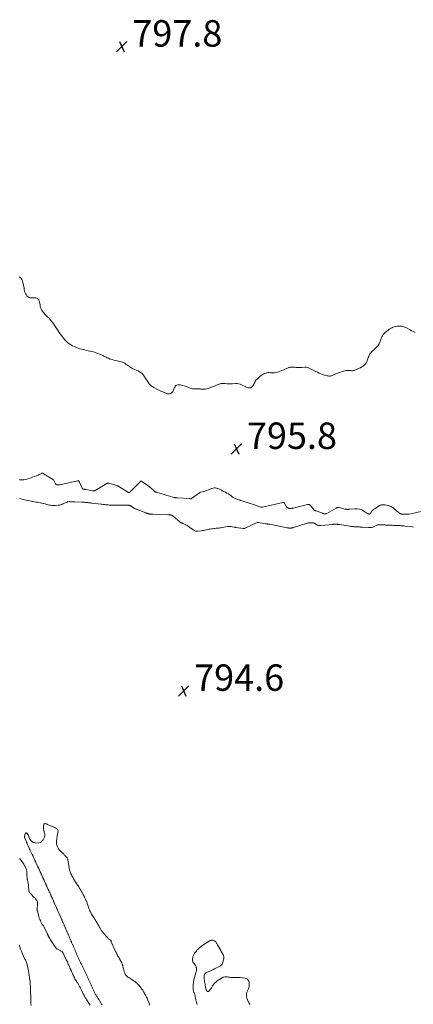
# Model space of a CAD drawing. Units: feet. Extents: x 1901160 to 1905036, y 545000 to 550000.
# Drawn here: x 1901860 to 1902158, y 547628 to 548373 of the extents above; entities that cross this region are included whole.
import ezdxf

# ---------------------------------------------------------------- set-up
doc = ezdxf.new("R2010")
doc.units = ezdxf.units.FT
doc.header["$LTSCALE"] = 100
doc.header["$MEASUREMENT"] = 0
doc.layers.add('CONTOUR INTERMEDIATE', color=40, linetype='Continuous', lineweight=15)
doc.layers.add('SPOT ELEVATION', color=7, linetype='Continuous', lineweight=15)
doc.styles.add('slant', font='romans.shx', dxfattribs={"oblique": 14.999978})

# ---------------------------------------------------------------- blocks, each defined once
blk = doc.blocks.new('SPOT')
at = {"layer": 'SPOT ELEVATION', "lineweight": 25}
for p, q in [((-3.95, -3.95), (3.86, 3.85)), ((-1.67, 3.81), (1.74, -3.97))]:
    blk.add_line(p, q, dxfattribs=at)

msp = doc.modelspace()

# ---------------------------------------------------------------- linework, layer by layer
at = {"layer": 'CONTOUR INTERMEDIATE', "flags": 128}
for points, elevation in [([(1902159.72, 548135.99), (1902158.23, 548136.71), (1902156.75, 548137.46), (1902155.29, 548138.23), (1902153.63, 548139.12), (1902152.99, 548139.44), (1902152.35, 548139.74), (1902151.69, 548140.01), (1902151.02, 548140.26), (1902150.33, 548140.46), (1902149.64, 548140.61), (1902148.94, 548140.7), (1902148.23, 548140.74), (1902147.03, 548140.76), (1902145.96, 548140.71), (1902144.91, 548140.58), (1902143.88, 548140.3), (1902142.87, 548139.95), (1902141.91, 548139.48), (1902140.97, 548138.96), (1902140.08, 548138.36), (1902139.22, 548137.71), (1902136.97, 548135.85), (1902136.22, 548135.13), (1902135.54, 548134.36), (1902134.98, 548133.49), (1902134.49, 548132.57), (1902134.23, 548131.97), (1902133.95, 548131.3), (1902133.69, 548130.62), (1902133.46, 548129.93), (1902133.25, 548129.23), (1902133.01, 548128.54), (1902132.72, 548127.88), (1902132.36, 548127.26), (1902131.95, 548126.67), (1902131.53, 548126.14), (1902130.85, 548125.32), (1902130.14, 548124.52), (1902129.39, 548123.77), (1902128.61, 548123.04), (1902126.62, 548121.26), (1902126.04, 548120.65), (1902125.52, 548120), (1902125.11, 548119.29), (1902124.77, 548118.52), (1902124.48, 548117.72), (1902124.19, 548116.92), (1902123.91, 548116.12), (1902123.62, 548115.32), (1902123.42, 548114.78), (1902122.98, 548113.78), (1902122.45, 548112.84), (1902121.79, 548111.99), (1902121.05, 548111.19), (1902120.2, 548110.49), (1902119.32, 548109.86), (1902118.36, 548109.33), (1902117.37, 548108.87), (1902113.42, 548107.31), (1902113.03, 548107.18), (1902112.63, 548107.09), (1902112.22, 548107.05), (1902111.81, 548107.04), (1902111.39, 548107.06), (1902110.97, 548107.08), (1902110.55, 548107.1), (1902110.13, 548107.12), (1902108.63, 548107.2), (1902107.52, 548107.18), (1902106.42, 548107.06), (1902105.35, 548106.81), (1902104.29, 548106.47), (1902103.25, 548106.05), (1902102.2, 548105.63), (1902101.16, 548105.21), (1902100.11, 548104.8), (1902096.22, 548103.24), (1902095.83, 548103.11), (1902095.43, 548103.02), (1902095.02, 548102.98), (1902094.6, 548102.97), (1902094.19, 548103.01), (1902093.77, 548103.06), (1902093.36, 548103.14), (1902092.96, 548103.24), (1902091, 548103.77), (1902089.63, 548104.19), (1902088.28, 548104.66), (1902086.96, 548105.21), (1902085.66, 548105.82), (1902084.54, 548106.38), (1902083.49, 548106.91), (1902082.45, 548107.45), (1902081.43, 548108.01), (1902080.4, 548108.58), (1902079.36, 548109.07), (1902078.29, 548109.42), (1902077.17, 548109.6), (1902076.02, 548109.65), (1902073.81, 548109.56), (1902072.71, 548109.53), (1902071.61, 548109.52), (1902070.51, 548109.53), (1902069.4, 548109.56), (1902068.28, 548109.61), (1902067.74, 548109.63), (1902067.2, 548109.65), (1902066.66, 548109.67), (1902066.12, 548109.7), (1902065.59, 548109.69), (1902065.06, 548109.63), (1902064.55, 548109.51), (1902064.04, 548109.34), (1902063.09, 548108.97), (1902062.12, 548108.58), (1902061.14, 548108.18), (1902060.17, 548107.79), (1902059.19, 548107.39), (1902056.33, 548106.23), (1902055.28, 548105.88), (1902054.22, 548105.62), (1902053.13, 548105.5), (1902052.02, 548105.47), (1902050.88, 548105.51), (1902050.34, 548105.53), (1902049.79, 548105.55), (1902049.25, 548105.58), (1902048.7, 548105.6), (1902048.16, 548105.59), (1902047.63, 548105.53), (1902047.11, 548105.41), (1902046.6, 548105.24), (1902045.67, 548104.87), (1902044.73, 548104.44), (1902043.83, 548103.94), (1902042.99, 548103.36), (1902042.18, 548102.71), (1902039.96, 548100.75), (1902039.4, 548100.17), (1902038.9, 548099.54), (1902038.5, 548098.84), (1902038.17, 548098.1), (1902037.86, 548097.34), (1902037.49, 548096.61), (1902037.05, 548095.92), (1902036.57, 548095.26), (1902036.43, 548095.09), (1902035.78, 548094.55), (1902035.08, 548094.19), (1902034.29, 548094.1), (1902033.45, 548094.19), (1902032.57, 548094.45), (1902031.44, 548094.83), (1902030.33, 548095.26), (1902029.24, 548095.75), (1902028.18, 548096.29), (1902027.11, 548096.77), (1902026, 548097.12), (1902024.86, 548097.29), (1902023.69, 548097.33), (1902021.47, 548097.23), (1902020.36, 548097.2), (1902019.25, 548097.18), (1902018.15, 548097.2), (1902017.04, 548097.23), (1902015.91, 548097.28), (1902015.37, 548097.31), (1902014.83, 548097.33), (1902014.28, 548097.36), (1902013.74, 548097.38), (1902013.21, 548097.38), (1902012.68, 548097.32), (1902012.17, 548097.2), (1902011.66, 548097.03), (1902010.68, 548096.64), (1902009.69, 548096.24), (1902008.7, 548095.83), (1902007.71, 548095.43), (1902006.72, 548095.03), (1902003.74, 548093.81), (1902002.72, 548093.47), (1902001.68, 548093.22), (1902000.62, 548093.11), (1901999.54, 548093.09), (1901998.46, 548093.14), (1901997.91, 548093.17), (1901997.36, 548093.2), (1901996.81, 548093.22), (1901996.26, 548093.25), (1901995.72, 548093.27), (1901995.17, 548093.29), (1901994.62, 548093.28), (1901994.07, 548093.27), (1901993.14, 548093.23), (1901992.14, 548093.25), (1901991.15, 548093.36), (1901990.19, 548093.6), (1901989.24, 548093.93), (1901987.58, 548094.62), (1901986.18, 548095.15), (1901984.77, 548095.6), (1901983.33, 548095.95), (1901981.87, 548096.24), (1901980.63, 548096.43), (1901979.85, 548096.41), (1901979.14, 548096.22), (1901978.54, 548095.8), (1901978.01, 548095.22), (1901977.83, 548094.93), (1901977.49, 548094.32), (1901977.19, 548093.71), (1901976.93, 548093.07), (1901976.71, 548092.41), (1901976.46, 548091.78), (1901976.13, 548091.21), (1901975.7, 548090.71), (1901975.2, 548090.26), (1901974.89, 548090.03), (1901974.15, 548089.66), (1901973.4, 548089.45), (1901972.62, 548089.48), (1901971.82, 548089.67), (1901970.3, 548090.3), (1901968.74, 548090.97), (1901967.18, 548091.67), (1901965.64, 548092.39), (1901964.11, 548093.14), (1901962.43, 548093.98), (1901961.75, 548094.34), (1901961.09, 548094.73), (1901960.45, 548095.14), (1901959.82, 548095.58), (1901959.23, 548096.07), (1901958.69, 548096.6), (1901958.21, 548097.18), (1901957.77, 548097.8), (1901957.03, 548099.02), (1901956.29, 548100.18), (1901955.55, 548101.33), (1901954.77, 548102.46), (1901953.99, 548103.59), (1901953.11, 548104.61), (1901952.15, 548105.52), (1901951.05, 548106.27), (1901949.86, 548106.9), (1901947.3, 548107.99), (1901946.27, 548108.46), (1901945.27, 548108.98), (1901944.29, 548109.55), (1901943.34, 548110.16), (1901942.57, 548110.69), (1901942.02, 548111.07), (1901941.47, 548111.46), (1901940.93, 548111.86), (1901940.4, 548112.26), (1901939.85, 548112.63), (1901939.27, 548112.96), (1901938.66, 548113.21), (1901938.03, 548113.41), (1901934.09, 548114.4), (1901932.8, 548114.74), (1901931.52, 548115.1), (1901930.24, 548115.48), (1901928.97, 548115.88), (1901928.25, 548116.12), (1901927.36, 548116.44), (1901926.48, 548116.81), (1901925.64, 548117.22), (1901924.81, 548117.68), (1901923.98, 548118.15), (1901923.14, 548118.58), (1901922.28, 548118.98), (1901921.4, 548119.34), (1901918.74, 548120.38), (1901917.45, 548120.84), (1901916.15, 548121.26), (1901914.82, 548121.6), (1901913.49, 548121.91), (1901913.39, 548121.93), (1901912.09, 548122.19), (1901910.8, 548122.45), (1901909.5, 548122.71), (1901908.21, 548122.98), (1901906.93, 548123.28), (1901905.66, 548123.64), (1901904.42, 548124.07), (1901903.19, 548124.56), (1901901.47, 548125.29), (1901900.16, 548125.93), (1901898.89, 548126.65), (1901897.69, 548127.48), (1901896.54, 548128.39), (1901895.47, 548129.39), (1901894.44, 548130.43), (1901893.47, 548131.53), (1901892.55, 548132.68), (1901891.67, 548133.85), (1901890.67, 548135.21), (1901889.7, 548136.59), (1901888.77, 548137.99), (1901887.85, 548139.4), (1901887.66, 548139.71), (1901886.85, 548140.97), (1901886, 548142.21), (1901885.11, 548143.42), (1901884.2, 548144.61), (1901883.62, 548145.34), (1901882.96, 548146.14), (1901882.27, 548146.91), (1901881.55, 548147.65), (1901880.8, 548148.38), (1901880.06, 548149.1), (1901879.34, 548149.84), (1901878.66, 548150.62), (1901878, 548151.42), (1901877.43, 548152.16), (1901876.87, 548153), (1901876.4, 548153.88), (1901876.08, 548154.82), (1901875.84, 548155.8), (1901875.66, 548156.8), (1901875.44, 548157.8), (1901875.18, 548158.78), (1901874.89, 548159.76), (1901874.63, 548160.56), (1901874.28, 548161.19), (1901873.82, 548161.69), (1901873.21, 548161.99), (1901872.5, 548162.15), (1901871.69, 548162.16), (1901870.87, 548162.16), (1901870.06, 548162.13), (1901869.24, 548162.09), (1901869, 548162.08), (1901868.13, 548162.15), (1901867.31, 548162.37), (1901866.59, 548162.81), (1901865.94, 548163.39), (1901865.66, 548163.73), (1901865.05, 548164.59), (1901864.54, 548165.49), (1901864.19, 548166.47), (1901863.93, 548167.49), (1901863.75, 548168.55), (1901863.56, 548169.6), (1901863.35, 548170.66), (1901863.12, 548171.71), (1901862.59, 548174.12), (1901862.46, 548174.64), (1901862.29, 548175.15), (1901862.08, 548175.64), (1901861.83, 548176.12), (1901861.71, 548176.35), (1901861.49, 548176.69), (1901861.23, 548177), (1901860.94, 548177.28), (1901860.61, 548177.52), (1901860.26, 548177.74), (1901859.9, 548177.94)], 796), ([(1901860.07, 548024.65), (1901860.43, 548024.61), (1901862.14, 548024.51), (1901863.31, 548024.52), (1901864.47, 548024.63), (1901865.61, 548024.89), (1901866.72, 548025.25), (1901867.83, 548025.68), (1901868.94, 548026.11), (1901870.06, 548026.52), (1901871.18, 548026.92), (1901872.89, 548027.53), (1901873.62, 548027.8), (1901874.35, 548028.1), (1901875.06, 548028.43), (1901875.76, 548028.78), (1901876.84, 548029.36), (1901877, 548029.43), (1901877.15, 548029.48), (1901877.31, 548029.52), (1901877.48, 548029.54), (1901877.65, 548029.53), (1901877.81, 548029.51), (1901877.96, 548029.46), (1901878.11, 548029.38), (1901885.34, 548024.84), (1901885.47, 548024.75), (1901885.59, 548024.65), (1901885.7, 548024.54), (1901885.8, 548024.42), (1901885.89, 548024.3), (1901885.98, 548024.17), (1901886.06, 548024.03), (1901886.14, 548023.9), (1901887.47, 548021.42), (1901887.58, 548021.25), (1901887.71, 548021.09), (1901887.86, 548020.96), (1901888.04, 548020.84), (1901888.23, 548020.75), (1901888.42, 548020.68), (1901888.62, 548020.64), (1901888.83, 548020.62), (1901888.98, 548020.61), (1901889.19, 548020.6), (1901889.4, 548020.6), (1901889.61, 548020.61), (1901889.82, 548020.62), (1901890.03, 548020.64), (1901890.24, 548020.66), (1901890.45, 548020.7), (1901890.65, 548020.74), (1901904.04, 548023.65), (1901904.28, 548023.68), (1901904.51, 548023.67), (1901904.74, 548023.61), (1901904.96, 548023.51), (1901905.15, 548023.37), (1901905.33, 548023.21), (1901905.47, 548023.02), (1901905.58, 548022.81), (1901907.53, 548018.27), (1901907.64, 548018.07), (1901907.77, 548017.9), (1901907.93, 548017.76), (1901908.12, 548017.64), (1901908.33, 548017.55), (1901908.54, 548017.47), (1901908.76, 548017.42), (1901908.98, 548017.38), (1901909.17, 548017.36), (1901909.49, 548017.31), (1901909.81, 548017.27), (1901910.13, 548017.21), (1901910.45, 548017.15), (1901915.18, 548016.25), (1901915.39, 548016.21), (1901915.6, 548016.17), (1901915.81, 548016.14), (1901916.03, 548016.11), (1901916.09, 548016.1), (1901916.27, 548016.09), (1901916.45, 548016.09), (1901916.63, 548016.1), (1901916.81, 548016.13), (1901916.99, 548016.17), (1901917.16, 548016.23), (1901917.32, 548016.3), (1901917.48, 548016.39), (1901926.12, 548021.59), (1901926.27, 548021.68), (1901926.42, 548021.76), (1901926.58, 548021.83), (1901926.74, 548021.89), (1901926.84, 548021.93), (1901926.95, 548021.96), (1901927.07, 548021.98), (1901927.19, 548021.98), (1901927.31, 548021.97), (1901927.43, 548021.95), (1901927.55, 548021.93), (1901927.66, 548021.9), (1901927.78, 548021.87), (1901933.7, 548020.24), (1901933.82, 548020.2), (1901933.93, 548020.16), (1901934.04, 548020.12), (1901934.16, 548020.07), (1901934.27, 548020.02), (1901934.38, 548019.96), (1901934.48, 548019.9), (1901934.59, 548019.84), (1901942.22, 548015.12), (1901942.3, 548015.08), (1901942.38, 548015.04), (1901942.46, 548015.01), (1901942.54, 548014.98), (1901942.63, 548014.96), (1901942.72, 548014.94), (1901942.81, 548014.92), (1901942.89, 548014.91), (1901943.01, 548014.9), (1901943.09, 548014.89), (1901943.17, 548014.89), (1901943.25, 548014.9), (1901943.33, 548014.92), (1901943.4, 548014.94), (1901943.47, 548014.97), (1901943.54, 548015.02), (1901943.6, 548015.07), (1901951.61, 548023.33), (1901951.71, 548023.41), (1901951.81, 548023.49), (1901951.93, 548023.54), (1901952.05, 548023.59), (1901952.17, 548023.61), (1901952.29, 548023.6), (1901952.4, 548023.57), (1901952.51, 548023.51), (1901958.4, 548019.22), (1901959.13, 548018.66), (1901959.84, 548018.07), (1901960.53, 548017.45), (1901961.19, 548016.81), (1901962.35, 548015.6), (1901962.42, 548015.54), (1901962.48, 548015.49), (1901962.55, 548015.45), (1901962.63, 548015.41), (1901962.71, 548015.37), (1901962.79, 548015.35), (1901962.87, 548015.33), (1901962.95, 548015.32), (1901962.99, 548015.31), (1901963.1, 548015.3), (1901963.2, 548015.28), (1901963.3, 548015.26), (1901963.41, 548015.24), (1901963.52, 548015.22), (1901963.62, 548015.19), (1901963.72, 548015.17), (1901963.83, 548015.14), (1901976.99, 548011.23), (1901977.16, 548011.18), (1901977.32, 548011.14), (1901977.49, 548011.1), (1901977.66, 548011.06), (1901977.83, 548011.03), (1901978, 548011), (1901978.17, 548010.98), (1901978.34, 548010.95), (1901978.38, 548010.95), (1901978.56, 548010.93), (1901978.73, 548010.91), (1901978.91, 548010.89), (1901979.08, 548010.87), (1901979.25, 548010.86), (1901979.43, 548010.84), (1901979.6, 548010.83), (1901979.78, 548010.82), (1901988.98, 548010.25), (1901989.08, 548010.24), (1901989.18, 548010.24), (1901989.27, 548010.23), (1901989.37, 548010.22), (1901989.48, 548010.21), (1901989.57, 548010.2), (1901989.67, 548010.19), (1901989.76, 548010.18), (1901989.8, 548010.17), (1901989.87, 548010.17), (1901989.94, 548010.17), (1901990.02, 548010.17), (1901990.09, 548010.18), (1901990.16, 548010.2), (1901990.22, 548010.23), (1901990.29, 548010.26), (1901990.35, 548010.3), (1901996.43, 548014.78), (1901996.51, 548014.83), (1901996.59, 548014.88), (1901996.68, 548014.93), (1901996.76, 548014.97), (1901996.85, 548015.01), (1901996.94, 548015.04), (1901997.03, 548015.06), (1901997.13, 548015.08), (1901998.64, 548015.38), (1901999.48, 548015.58), (1902000.31, 548015.81), (1902001.12, 548016.08), (1902001.93, 548016.4), (1902005.8, 548018.05), (1902006.64, 548018.3), (1902007.48, 548018.44), (1902008.34, 548018.38), (1902009.2, 548018.21), (1902009.78, 548018.02), (1902010.35, 548017.82), (1902010.91, 548017.61), (1902011.46, 548017.36), (1902012, 548017.1), (1902012.53, 548016.83), (1902013.07, 548016.56), (1902013.61, 548016.29), (1902014.15, 548016.02), (1902016.06, 548015.07), (1902017.18, 548014.46), (1902018.26, 548013.8), (1902019.29, 548013.05), (1902020.29, 548012.26), (1902021.29, 548011.49), (1902022.35, 548010.81), (1902023.48, 548010.27), (1902024.66, 548009.81), (1902026.66, 548009.17), (1902026.95, 548009.08), (1902027.24, 548008.99), (1902027.53, 548008.9), (1902027.82, 548008.8), (1902033.23, 548007.08), (1902034.82, 548006.56), (1902036.42, 548006.04), (1902038.01, 548005.51), (1902039.6, 548004.97), (1902042.61, 548003.93), (1902042.7, 548003.9), (1902042.78, 548003.88), (1902042.87, 548003.86), (1902042.96, 548003.84), (1902043.04, 548003.83), (1902043.13, 548003.81), (1902043.22, 548003.8), (1902043.31, 548003.79), (1902043.35, 548003.79), (1902043.45, 548003.78), (1902043.55, 548003.78), (1902043.64, 548003.78), (1902043.74, 548003.78), (1902043.84, 548003.79), (1902043.93, 548003.8), (1902044.03, 548003.81), (1902044.12, 548003.83), (1902059.46, 548007.29), (1902059.59, 548007.32), (1902059.73, 548007.34), (1902059.86, 548007.36), (1902059.99, 548007.38), (1902060.12, 548007.37), (1902060.24, 548007.34), (1902060.35, 548007.29), (1902060.45, 548007.21), (1902060.54, 548007.11), (1902060.63, 548007.01), (1902060.71, 548006.9), (1902060.78, 548006.79), (1902062.27, 548004.18), (1902062.45, 548003.92), (1902062.65, 548003.68), (1902062.89, 548003.47), (1902063.15, 548003.29), (1902063.44, 548003.15), (1902063.74, 548003.03), (1902064.04, 548002.96), (1902064.36, 548002.91), (1902064.55, 548002.89), (1902064.88, 548002.86), (1902065.21, 548002.85), (1902065.54, 548002.85), (1902065.87, 548002.85), (1902066.2, 548002.88), (1902066.53, 548002.92), (1902066.86, 548002.98), (1902067.18, 548003.05), (1902078.14, 548005.78), (1902078.47, 548005.83), (1902078.79, 548005.85), (1902079.12, 548005.81), (1902079.44, 548005.74), (1902079.74, 548005.62), (1902080.03, 548005.46), (1902080.28, 548005.26), (1902080.51, 548005.02), (1902083.28, 548001.64), (1902083.35, 548001.56), (1902083.42, 548001.49), (1902083.51, 548001.43), (1902083.6, 548001.38), (1902083.69, 548001.34), (1902083.79, 548001.3), (1902083.89, 548001.27), (1902083.99, 548001.24), (1902084.1, 548001.21), (1902084.25, 548001.16), (1902084.41, 548001.11), (1902084.56, 548001.06), (1902084.71, 548001), (1902089.43, 547999.18), (1902089.73, 547999.08), (1902090.03, 547998.98), (1902090.33, 547998.91), (1902090.63, 547998.84), (1902090.74, 547998.82), (1902091, 547998.78), (1902091.25, 547998.77), (1902091.5, 547998.77), (1902091.76, 547998.8), (1902092, 547998.85), (1902092.25, 547998.92), (1902092.48, 547999.02), (1902092.71, 547999.13), (1902099.85, 548003.15), (1902100.11, 548003.28), (1902100.37, 548003.39), (1902100.64, 548003.48), (1902100.92, 548003.55), (1902101.2, 548003.59), (1902101.48, 548003.6), (1902101.76, 548003.57), (1902102.04, 548003.52), (1902106.42, 548002.4), (1902106.65, 548002.35), (1902106.89, 548002.3), (1902107.12, 548002.25), (1902107.35, 548002.21), (1902107.59, 548002.18), (1902107.83, 548002.16), (1902108.07, 548002.14), (1902108.3, 548002.12), (1902108.4, 548002.12), (1902108.62, 548002.11), (1902108.83, 548002.12), (1902109.05, 548002.13), (1902109.26, 548002.15), (1902109.48, 548002.18), (1902109.69, 548002.21), (1902109.91, 548002.23), (1902110.12, 548002.25), (1902114, 548002.59), (1902115.82, 548002.56), (1902117.59, 548002.3), (1902119.28, 548001.69), (1902120.9, 548000.84), (1902123.87, 547998.87), (1902123.96, 547998.82), (1902124.05, 547998.77), (1902124.14, 547998.73), (1902124.24, 547998.7), (1902124.34, 547998.67), (1902124.43, 547998.65), (1902124.54, 547998.63), (1902124.64, 547998.62), (1902124.81, 547998.61), (1902124.9, 547998.62), (1902125, 547998.62), (1902125.09, 547998.64), (1902125.18, 547998.67), (1902125.27, 547998.71), (1902125.35, 547998.76), (1902125.42, 547998.82), (1902125.48, 547998.89), (1902126.63, 548000.42), (1902127.31, 548001.21), (1902128.04, 548001.94), (1902128.85, 548002.58), (1902129.71, 548003.16), (1902133.01, 548005.08), (1902133.46, 548005.31), (1902133.92, 548005.49), (1902134.4, 548005.6), (1902134.9, 548005.67), (1902135.41, 548005.68), (1902135.91, 548005.67), (1902136.41, 548005.61), (1902136.91, 548005.53), (1902139, 548005.09), (1902139.5, 548004.97), (1902139.99, 548004.83), (1902140.47, 548004.67), (1902140.95, 548004.49), (1902141.4, 548004.27), (1902141.85, 548004.03), (1902142.27, 548003.75), (1902142.67, 548003.44), (1902145.82, 548000.85), (1902146.19, 548000.54), (1902146.56, 548000.23), (1902146.93, 547999.91), (1902147.29, 547999.59), (1902147.5, 547999.4), (1902147.76, 547999.19), (1902148.04, 547999.01), (1902148.34, 547998.86), (1902148.66, 547998.74), (1902148.99, 547998.66), (1902149.32, 547998.59), (1902149.66, 547998.54), (1902149.99, 547998.52), (1902150.17, 547998.51), (1902150.6, 547998.49), (1902151.03, 547998.47), (1902151.46, 547998.45), (1902151.89, 547998.43), (1902151.99, 547998.42), (1902152.38, 547998.41), (1902152.77, 547998.41), (1902153.16, 547998.42), (1902153.55, 547998.43), (1902153.93, 547998.46), (1902154.32, 547998.5), (1902154.7, 547998.56), (1902155.08, 547998.63), (1902164.3, 548000.44)], 796), ([(1902158.46, 547988.78), (1902157.71, 547988.86), (1902151.73, 547989.54), (1902151.17, 547989.6), (1902150.6, 547989.66), (1902150.03, 547989.71), (1902149.46, 547989.75), (1902148.9, 547989.79), (1902148.33, 547989.82), (1902147.76, 547989.85), (1902147.19, 547989.87), (1902147.13, 547989.88), (1902146.53, 547989.9), (1902145.94, 547989.92), (1902145.35, 547989.94), (1902144.75, 547989.97), (1902144.16, 547989.99), (1902143.56, 547990.02), (1902142.97, 547990.04), (1902142.38, 547990.07), (1902137.76, 547990.29), (1902137.22, 547990.32), (1902136.67, 547990.34), (1902136.13, 547990.37), (1902135.59, 547990.39), (1902135.04, 547990.41), (1902134.5, 547990.43), (1902133.96, 547990.45), (1902133.41, 547990.47), (1902133.24, 547990.47), (1902132.78, 547990.48), (1902132.33, 547990.46), (1902131.88, 547990.41), (1902131.44, 547990.34), (1902131, 547990.24), (1902130.57, 547990.11), (1902130.15, 547989.95), (1902129.74, 547989.76), (1902128.71, 547989.24), (1902128.19, 547989), (1902127.65, 547988.79), (1902127.1, 547988.63), (1902126.54, 547988.5), (1902125.97, 547988.41), (1902125.4, 547988.35), (1902124.83, 547988.34), (1902124.25, 547988.36), (1902119.82, 547988.69), (1902119.24, 547988.73), (1902118.67, 547988.77), (1902118.09, 547988.8), (1902117.51, 547988.84), (1902116.93, 547988.87), (1902116.36, 547988.89), (1902115.78, 547988.91), (1902115.2, 547988.93), (1902114.61, 547988.96), (1902114.03, 547988.99), (1902113.45, 547989.03), (1902112.88, 547989.08), (1902112.82, 547989.08), (1902112.22, 547989.15), (1902111.62, 547989.22), (1902111.02, 547989.3), (1902110.42, 547989.39), (1902102.4, 547990.65), (1902102.09, 547990.7), (1902101.77, 547990.74), (1902101.46, 547990.78), (1902101.14, 547990.81), (1902100.82, 547990.84), (1902100.51, 547990.86), (1902100.19, 547990.88), (1902099.87, 547990.89), (1902099.78, 547990.89), (1902099.47, 547990.9), (1902099.15, 547990.9), (1902098.84, 547990.9), (1902098.53, 547990.89), (1902098.21, 547990.88), (1902097.9, 547990.86), (1902097.59, 547990.84), (1902097.28, 547990.81), (1902088.19, 547989.9), (1902087.69, 547989.88), (1902087.19, 547989.9), (1902086.7, 547989.97), (1902086.21, 547990.07), (1902086.06, 547990.11), (1902085.66, 547990.25), (1902085.29, 547990.42), (1902084.94, 547990.64), (1902084.61, 547990.9), (1902084.28, 547991.16), (1902083.93, 547991.39), (1902083.56, 547991.57), (1902083.18, 547991.73), (1902083.16, 547991.74), (1902082.74, 547991.86), (1902082.32, 547991.95), (1902081.9, 547992.01), (1902081.47, 547992.05), (1902081.15, 547992.06), (1902080.73, 547992.06), (1902080.31, 547992.06), (1902079.88, 547992.03), (1902079.46, 547992), (1902079.04, 547991.94), (1902078.62, 547991.87), (1902078.21, 547991.77), (1902077.81, 547991.65), (1902067.66, 547988.49), (1902067.29, 547988.38), (1902066.93, 547988.29), (1902066.56, 547988.2), (1902066.19, 547988.13), (1902066.04, 547988.1), (1902065.74, 547988.05), (1902065.45, 547988.02), (1902065.14, 547988), (1902064.84, 547987.99), (1902064.54, 547988), (1902064.24, 547988.01), (1902063.94, 547988.03), (1902063.64, 547988.06), (1902063.33, 547988.1), (1902063.02, 547988.14), (1902062.72, 547988.2), (1902062.42, 547988.25), (1902049.65, 547990.9), (1902049.46, 547990.93), (1902049.27, 547990.96), (1902049.08, 547990.99), (1902048.88, 547991.01), (1902048.69, 547991.03), (1902048.5, 547991.05), (1902048.3, 547991.06), (1902048.11, 547991.06), (1902048.07, 547991.06), (1902047.87, 547991.07), (1902047.66, 547991.08), (1902047.46, 547991.09), (1902047.26, 547991.11), (1902047.05, 547991.13), (1902046.85, 547991.16), (1902046.65, 547991.2), (1902046.45, 547991.23), (1902041.05, 547992.27), (1902040.95, 547992.29), (1902040.85, 547992.3), (1902040.74, 547992.32), (1902040.64, 547992.33), (1902040.62, 547992.33), (1902040.53, 547992.34), (1902040.44, 547992.34), (1902040.35, 547992.33), (1902040.27, 547992.32), (1902040.18, 547992.3), (1902040.1, 547992.28), (1902040.02, 547992.25), (1902039.94, 547992.21), (1902031.04, 547988.01), (1902030.85, 547987.93), (1902030.65, 547987.86), (1902030.45, 547987.8), (1902030.24, 547987.76), (1902030.04, 547987.73), (1902029.83, 547987.71), (1902029.62, 547987.72), (1902029.41, 547987.74), (1902023.82, 547988.55), (1902023.73, 547988.57), (1902023.63, 547988.58), (1902023.54, 547988.59), (1902023.44, 547988.6), (1902023.34, 547988.6), (1902023.25, 547988.61), (1902023.15, 547988.63), (1902023.06, 547988.64), (1902022.95, 547988.66), (1902022.85, 547988.67), (1902022.75, 547988.69), (1902022.65, 547988.71), (1902021.07, 547989.03), (1902020.17, 547989.17), (1902019.28, 547989.23), (1902018.38, 547989.2), (1902017.49, 547989.1), (1902013.46, 547988.45), (1902012.56, 547988.3), (1902011.66, 547988.17), (1902010.75, 547988.05), (1902009.85, 547987.94), (1902008.95, 547987.83), (1902008.04, 547987.71), (1902007.14, 547987.59), (1902006.24, 547987.47), (1902005.52, 547987.37), (1902004.53, 547987.22), (1902003.55, 547987.05), (1902002.56, 547986.86), (1902001.58, 547986.65), (1902000.6, 547986.45), (1901999.62, 547986.26), (1901998.63, 547986.1), (1901997.64, 547985.95), (1901994.99, 547985.6), (1901994.49, 547985.57), (1901993.99, 547985.59), (1901993.5, 547985.69), (1901993.01, 547985.84), (1901992.55, 547986.05), (1901992.09, 547986.29), (1901991.67, 547986.57), (1901991.25, 547986.87), (1901990.11, 547987.79), (1901989.11, 547988.54), (1901988.08, 547989.24), (1901987.01, 547989.86), (1901985.91, 547990.44), (1901983.66, 547991.52), (1901983.51, 547991.59), (1901983.36, 547991.65), (1901983.2, 547991.7), (1901983.05, 547991.75), (1901982.89, 547991.8), (1901982.73, 547991.85), (1901982.58, 547991.92), (1901982.43, 547991.99), (1901982.38, 547992.02), (1901982.21, 547992.12), (1901982.04, 547992.22), (1901981.88, 547992.34), (1901981.73, 547992.46), (1901976.09, 547997.18), (1901975.92, 547997.31), (1901975.74, 547997.44), (1901975.54, 547997.54), (1901975.35, 547997.64), (1901975.14, 547997.72), (1901974.94, 547997.79), (1901974.72, 547997.85), (1901974.51, 547997.9), (1901974.43, 547997.91), (1901974.18, 547997.96), (1901973.94, 547998), (1901973.69, 547998.03), (1901973.45, 547998.06), (1901973.2, 547998.08), (1901972.96, 547998.1), (1901972.71, 547998.12), (1901972.46, 547998.13), (1901961.09, 547998.44), (1901960.75, 547998.45), (1901960.42, 547998.47), (1901960.08, 547998.5), (1901959.74, 547998.53), (1901959.72, 547998.53), (1901959.39, 547998.57), (1901959.07, 547998.61), (1901958.74, 547998.66), (1901958.42, 547998.72), (1901958.09, 547998.79), (1901957.77, 547998.86), (1901957.46, 547998.94), (1901957.14, 547999.03), (1901957.08, 547999.05), (1901956.73, 547999.15), (1901956.39, 547999.26), (1901956.05, 547999.38), (1901955.71, 547999.51), (1901948.4, 548002.31), (1901948.1, 548002.43), (1901947.8, 548002.56), (1901947.51, 548002.7), (1901947.23, 548002.85), (1901946.94, 548003.01), (1901946.67, 548003.18), (1901946.4, 548003.36), (1901946.13, 548003.54), (1901944.89, 548004.44), (1901944.68, 548004.58), (1901944.47, 548004.71), (1901944.25, 548004.82), (1901944.02, 548004.92), (1901943.79, 548005.01), (1901943.56, 548005.08), (1901943.31, 548005.14), (1901943.07, 548005.19), (1901942.98, 548005.2), (1901942.71, 548005.24), (1901942.44, 548005.27), (1901942.17, 548005.3), (1901941.89, 548005.32), (1901941.62, 548005.34), (1901941.35, 548005.35), (1901941.08, 548005.35), (1901940.81, 548005.35), (1901931.44, 548005.28), (1901930.85, 548005.29), (1901930.25, 548005.29), (1901929.66, 548005.31), (1901929.06, 548005.34), (1901929.04, 548005.34), (1901928.46, 548005.37), (1901927.87, 548005.42), (1901927.29, 548005.47), (1901926.7, 548005.53), (1901926.12, 548005.6), (1901925.53, 548005.66), (1901924.95, 548005.73), (1901924.36, 548005.79), (1901924.34, 548005.8), (1901923.74, 548005.87), (1901923.14, 548005.94), (1901922.54, 548006), (1901921.95, 548006.07), (1901915.11, 548006.88), (1901914.64, 548006.93), (1901914.17, 548006.99), (1901913.7, 548007.04), (1901913.24, 548007.09), (1901912.77, 548007.15), (1901912.3, 548007.2), (1901911.83, 548007.25), (1901911.36, 548007.31), (1901911.33, 548007.31), (1901910.85, 548007.36), (1901910.37, 548007.41), (1901909.88, 548007.45), (1901909.4, 548007.49), (1901908.9, 548007.52), (1901908.41, 548007.55), (1901907.91, 548007.57), (1901907.42, 548007.58), (1901901.91, 548007.73), (1901901.51, 548007.74), (1901901.11, 548007.76), (1901900.71, 548007.78), (1901900.31, 548007.81), (1901899.92, 548007.84), (1901899.52, 548007.87), (1901899.12, 548007.91), (1901898.72, 548007.96), (1901898.64, 548007.97), (1901898.28, 548007.99), (1901897.93, 548008), (1901897.58, 548007.99), (1901897.23, 548007.96), (1901896.88, 548007.9), (1901896.54, 548007.81), (1901896.21, 548007.7), (1901895.88, 548007.57), (1901893, 548006.25), (1901892.56, 548006.06), (1901892.11, 548005.88), (1901891.66, 548005.72), (1901891.2, 548005.57), (1901890.74, 548005.45), (1901890.27, 548005.34), (1901889.8, 548005.27), (1901889.32, 548005.23), (1901887.05, 548005.07), (1901885.97, 548005.05), (1901884.89, 548005.09), (1901883.82, 548005.22), (1901882.75, 548005.42), (1901881.69, 548005.67), (1901880.64, 548005.93), (1901879.58, 548006.21), (1901878.53, 548006.5), (1901878.03, 548006.64), (1901876.94, 548006.93), (1901875.85, 548007.18), (1901874.74, 548007.39), (1901873.63, 548007.56), (1901872.51, 548007.72), (1901871.4, 548007.89), (1901870.29, 548008.09), (1901869.19, 548008.31), (1901868.89, 548008.37), (1901867.64, 548008.63), (1901866.39, 548008.89), (1901865.14, 548009.16), (1901863.89, 548009.44), (1901860.05, 548010.3)], 796), ([(1901958.73, 547627.03), (1901958.51, 547627.79), (1901958.25, 547628.54), (1901957.09, 547631.38), (1901956.7, 547632.29), (1901956.3, 547633.19), (1901955.86, 547634.08), (1901955.41, 547634.96), (1901955.11, 547635.53), (1901954.78, 547636.12), (1901954.45, 547636.69), (1901954.09, 547637.26), (1901953.73, 547637.82), (1901953.35, 547638.37), (1901952.96, 547638.92), (1901952.55, 547639.45), (1901952.14, 547639.98), (1901950.33, 547642.23), (1901949.77, 547642.88), (1901949.18, 547643.5), (1901948.55, 547644.07), (1901947.89, 547644.62), (1901947.2, 547645.13), (1901946.5, 547645.62), (1901945.78, 547646.09), (1901945.05, 547646.54), (1901942.75, 547647.91), (1901942.13, 547648.33), (1901941.56, 547648.79), (1901941.04, 547649.32), (1901940.57, 547649.9), (1901940.17, 547650.53), (1901939.82, 547651.18), (1901939.54, 547651.87), (1901939.32, 547652.58), (1901938.36, 547656.48), (1901938.28, 547656.81), (1901938.2, 547657.14), (1901938.11, 547657.47), (1901938.02, 547657.79), (1901937.93, 547658.12), (1901937.81, 547658.44), (1901937.68, 547658.75), (1901937.53, 547659.05), (1901935.81, 547662.21), (1901935.43, 547662.9), (1901935.05, 547663.59), (1901934.66, 547664.28), (1901934.27, 547664.96), (1901933.89, 547665.65), (1901933.53, 547666.35), (1901933.18, 547667.06), (1901932.84, 547667.77), (1901930, 547674.04), (1901929.88, 547674.33), (1901929.76, 547674.63), (1901929.66, 547674.94), (1901929.57, 547675.25), (1901929.45, 547675.69), (1901929.41, 547675.78), (1901929.37, 547675.87), (1901929.32, 547675.94), (1901929.26, 547676.02), (1901929.2, 547676.08), (1901929.13, 547676.15), (1901929.06, 547676.21), (1901928.98, 547676.27), (1901928.27, 547676.79), (1901927.85, 547677.12), (1901927.44, 547677.47), (1901927.06, 547677.85), (1901926.69, 547678.24), (1901923.54, 547681.77), (1901923.14, 547682.25), (1901922.75, 547682.73), (1901922.39, 547683.23), (1901922.04, 547683.74), (1901921.71, 547684.26), (1901921.39, 547684.79), (1901921.08, 547685.32), (1901920.78, 547685.86), (1901920.73, 547685.97), (1901920.4, 547686.56), (1901920.08, 547687.15), (1901919.74, 547687.74), (1901919.4, 547688.33), (1901919.34, 547688.44), (1901918.96, 547689.07), (1901918.58, 547689.71), (1901918.19, 547690.34), (1901917.79, 547690.97), (1901916.53, 547692.96), (1901916.05, 547693.73), (1901915.57, 547694.49), (1901915.11, 547695.27), (1901914.65, 547696.04), (1901914.22, 547696.83), (1901913.8, 547697.63), (1901913.41, 547698.45), (1901913.05, 547699.27), (1901913.03, 547699.32), (1901912.69, 547700.18), (1901912.36, 547701.05), (1901912.06, 547701.92), (1901911.78, 547702.81), (1901911.63, 547703.31), (1901911.42, 547703.97), (1901911.2, 547704.64), (1901910.96, 547705.29), (1901910.72, 547705.94), (1901910.68, 547706.04), (1901910.43, 547706.64), (1901910.17, 547707.22), (1901909.89, 547707.8), (1901909.59, 547708.37), (1901909.39, 547708.75), (1901909.18, 547709.13), (1901908.98, 547709.51), (1901908.77, 547709.89), (1901908.57, 547710.27), (1901908.36, 547710.65), (1901908.16, 547711.03), (1901907.95, 547711.41), (1901907.74, 547711.79), (1901907.43, 547712.37), (1901907.06, 547713.04), (1901906.68, 547713.7), (1901906.29, 547714.36), (1901905.9, 547715.01), (1901905.81, 547715.15), (1901905.37, 547715.86), (1901904.92, 547716.57), (1901904.46, 547717.28), (1901904, 547717.98), (1901903.21, 547719.17), (1901902.76, 547719.86), (1901902.31, 547720.56), (1901901.88, 547721.26), (1901901.45, 547721.97), (1901901.04, 547722.69), (1901900.63, 547723.41), (1901900.23, 547724.13), (1901899.83, 547724.86), (1901899.7, 547725.11), (1901899.34, 547725.81), (1901899, 547726.52), (1901898.69, 547727.25), (1901898.39, 547727.98), (1901898.13, 547728.72), (1901897.91, 547729.48), (1901897.74, 547730.24), (1901897.6, 547731.02), (1901896.91, 547735.7), (1901896.85, 547736.07), (1901896.78, 547736.44), (1901896.7, 547736.81), (1901896.61, 547737.17), (1901896.59, 547737.27), (1901896.49, 547737.58), (1901896.38, 547737.88), (1901896.24, 547738.17), (1901896.09, 547738.45), (1901895.91, 547738.72), (1901895.73, 547738.99), (1901895.52, 547739.24), (1901895.31, 547739.48), (1901894.95, 547739.86), (1901894.54, 547740.29), (1901894.14, 547740.71), (1901893.72, 547741.13), (1901893.31, 547741.55), (1901890.9, 547743.9), (1901890.21, 547744.67), (1901889.59, 547745.48), (1901889.06, 547746.35), (1901888.6, 547747.28), (1901888.28, 547748.24), (1901888.07, 547749.23), (1901888.03, 547750.23), (1901888.1, 547751.25), (1901888.93, 547756.68), (1901889.02, 547757.21), (1901889.11, 547757.73), (1901889.21, 547758.25), (1901889.32, 547758.77), (1901889.32, 547759.25), (1901889.23, 547759.68), (1901888.98, 547760.04), (1901888.63, 547760.36), (1901888.02, 547760.73), (1901887.25, 547761.18), (1901886.47, 547761.6), (1901885.67, 547761.99), (1901884.86, 547762.36), (1901881.39, 547763.86), (1901880.94, 547764.04), (1901880.49, 547764.2), (1901880.02, 547764.33), (1901879.56, 547764.44), (1901879.17, 547764.41), (1901878.84, 547764.3), (1901878.61, 547764.04), (1901878.44, 547763.68), (1901878.21, 547762.39), (1901878.16, 547761.88), (1901878.14, 547761.37), (1901878.19, 547760.87), (1901878.28, 547760.36), (1901878.56, 547759.23), (1901878.72, 547758.58), (1901878.87, 547757.94), (1901879.02, 547757.29), (1901879.17, 547756.65), (1901879.25, 547756.01), (1901879.25, 547755.38), (1901879.12, 547754.76), (1901878.9, 547754.15), (1901877.98, 547752.22), (1901877.07, 547751.03), (1901876, 547750.17), (1901874.67, 547749.78), (1901873.18, 547749.72), (1901871.26, 547750.04), (1901870.59, 547750.23), (1901869.97, 547750.5), (1901869.41, 547750.89), (1901868.89, 547751.36), (1901868.45, 547751.92), (1901868.05, 547752.5), (1901867.71, 547753.13), (1901867.41, 547753.78), (1901867.15, 547754.44), (1901866.85, 547755.14), (1901866.53, 547755.82), (1901866.16, 547756.48), (1901865.77, 547757.13), (1901865.41, 547757.37), (1901865.08, 547757.44), (1901864.78, 547757.28), (1901864.5, 547756.95), (1901863.82, 547754.7), (1901863.79, 547754.6), (1901863.78, 547754.49), (1901863.78, 547754.38), (1901863.78, 547754.27), (1901863.81, 547754.16), (1901863.83, 547754.05), (1901863.87, 547753.95), (1901863.91, 547753.85), (1901865.38, 547750.55), (1901865.45, 547750.39), (1901865.52, 547750.23), (1901865.59, 547750.06), (1901865.66, 547749.9), (1901865.67, 547749.87), (1901865.73, 547749.72), (1901865.79, 547749.57), (1901865.84, 547749.42), (1901865.9, 547749.26), (1901865.96, 547749.11), (1901866.02, 547748.96), (1901866.09, 547748.82), (1901866.15, 547748.67), (1901867.68, 547745.45), (1901867.76, 547745.29), (1901867.83, 547745.12), (1901867.91, 547744.96), (1901867.99, 547744.8), (1901868.06, 547744.64), (1901868.14, 547744.48), (1901868.21, 547744.31), (1901868.29, 547744.15), (1901869.72, 547741.05), (1901869.81, 547740.87), (1901869.89, 547740.68), (1901869.98, 547740.5), (1901870.07, 547740.31), (1901870.15, 547740.12), (1901870.24, 547739.94), (1901870.33, 547739.75), (1901870.41, 547739.56), (1901871.77, 547736.66), (1901871.86, 547736.46), (1901871.96, 547736.25), (1901872.05, 547736.05), (1901872.15, 547735.85), (1901872.24, 547735.64), (1901872.34, 547735.44), (1901872.43, 547735.23), (1901872.53, 547735.03), (1901873.79, 547732.27), (1901873.89, 547732.05), (1901873.99, 547731.82), (1901874.1, 547731.59), (1901874.2, 547731.36), (1901874.31, 547731.13), (1901874.41, 547730.9), (1901874.52, 547730.67), (1901874.62, 547730.44), (1901875.81, 547727.87), (1901875.93, 547727.62), (1901876.04, 547727.38), (1901876.15, 547727.13), (1901876.27, 547726.89), (1901876.38, 547726.64), (1901876.49, 547726.4), (1901876.61, 547726.15), (1901876.72, 547725.91), (1901877.84, 547723.48), (1901877.96, 547723.22), (1901878.08, 547722.95), (1901878.2, 547722.69), (1901878.33, 547722.43), (1901878.45, 547722.16), (1901878.57, 547721.9), (1901878.69, 547721.63), (1901878.81, 547721.37), (1901879.84, 547719.08), (1901879.97, 547718.79), (1901880.1, 547718.5), (1901880.23, 547718.22), (1901880.36, 547717.93), (1901880.49, 547717.64), (1901880.62, 547717.36), (1901880.75, 547717.07), (1901880.88, 547716.78), (1901881.84, 547714.68), (1901881.98, 547714.37), (1901882.11, 547714.07), (1901882.25, 547713.77), (1901882.39, 547713.46), (1901882.53, 547713.16), (1901882.67, 547712.85), (1901882.81, 547712.55), (1901882.95, 547712.25), (1901883.84, 547710.28), (1901883.98, 547709.96), (1901884.13, 547709.63), (1901884.27, 547709.31), (1901884.42, 547708.98), (1901884.56, 547708.66), (1901884.71, 547708.33), (1901884.85, 547708.01), (1901884.99, 547707.68), (1901885.79, 547705.88), (1901885.95, 547705.53), (1901886.1, 547705.19), (1901886.25, 547704.84), (1901886.41, 547704.49), (1901886.56, 547704.15), (1901886.72, 547703.8), (1901886.87, 547703.45), (1901887.03, 547703.11), (1901887.76, 547701.47), (1901887.93, 547701.11), (1901888.09, 547700.74), (1901888.25, 547700.38), (1901888.42, 547700.01), (1901888.58, 547699.65), (1901888.74, 547699.28), (1901888.9, 547698.92), (1901889.07, 547698.55), (1901889.73, 547697.08), (1901889.9, 547696.69), (1901890.08, 547696.31), (1901890.25, 547695.92), (1901890.42, 547695.54), (1901890.59, 547695.15), (1901890.76, 547694.77), (1901890.93, 547694.38), (1901891.1, 547694), (1901891.68, 547692.68), (1901891.86, 547692.27), (1901892.03, 547691.86), (1901892.21, 547691.46), (1901892.39, 547691.05), (1901892.57, 547690.64), (1901892.75, 547690.24), (1901892.93, 547689.83), (1901893.11, 547689.43), (1901893.62, 547688.27), (1901893.81, 547687.84), (1901893.99, 547687.42), (1901894.18, 547686.99), (1901894.36, 547686.56), (1901894.55, 547686.14), (1901894.73, 547685.71), (1901894.91, 547685.28), (1901895.1, 547684.86), (1901895.52, 547683.87), (1901895.72, 547683.42), (1901895.91, 547682.97), (1901896.11, 547682.52), (1901896.3, 547682.07), (1901896.5, 547681.62), (1901896.69, 547681.17), (1901896.89, 547680.72), (1901897.09, 547680.27), (1901897.45, 547679.45), (1901897.65, 547678.99), (1901897.85, 547678.52), (1901898.06, 547678.05), (1901898.26, 547677.58), (1901898.46, 547677.11), (1901898.67, 547676.65), (1901898.87, 547676.18), (1901899.07, 547675.71), (1901899.36, 547675.05), (1901899.58, 547674.56), (1901899.79, 547674.08), (1901900, 547673.59), (1901900.21, 547673.1), (1901900.42, 547672.61), (1901900.63, 547672.13), (1901900.84, 547671.64), (1901901.05, 547671.15), (1901901.26, 547670.64), (1901901.48, 547670.13), (1901901.69, 547669.62), (1901901.91, 547669.11), (1901902.12, 547668.6), (1901902.34, 547668.09), (1901902.55, 547667.58), (1901902.77, 547667.07), (1901902.99, 547666.56), (1901903.13, 547666.23), (1901903.36, 547665.7), (1901903.59, 547665.18), (1901903.83, 547664.65), (1901904.06, 547664.13), (1901904.3, 547663.61), (1901904.55, 547663.09), (1901904.79, 547662.58), (1901905.04, 547662.06), (1901905.13, 547661.87), (1901905.39, 547661.35), (1901905.64, 547660.82), (1901905.89, 547660.3), (1901906.15, 547659.77), (1901906.4, 547659.25), (1901906.65, 547658.72), (1901906.91, 547658.19), (1901907.16, 547657.67), (1901907.21, 547657.55), (1901907.47, 547657.01), (1901907.72, 547656.48), (1901907.98, 547655.94), (1901908.23, 547655.4), (1901908.48, 547654.86), (1901908.74, 547654.32), (1901908.99, 547653.79), (1901909.25, 547653.25), (1901909.26, 547653.23), (1901909.52, 547652.68), (1901909.78, 547652.13), (1901910.04, 547651.58), (1901910.3, 547651.03), (1901910.31, 547651.01), (1901910.57, 547650.47), (1901910.83, 547649.93), (1901911.08, 547649.39), (1901911.33, 547648.85), (1901911.59, 547648.31), (1901911.84, 547647.77), (1901912.09, 547647.23), (1901912.34, 547646.69), (1901912.39, 547646.58), (1901912.63, 547646.05), (1901912.87, 547645.52), (1901913.12, 547644.99), (1901913.36, 547644.46), (1901913.61, 547643.93), (1901913.86, 547643.41), (1901914.1, 547642.88), (1901914.35, 547642.35), (1901914.45, 547642.15), (1901914.69, 547641.63), (1901914.93, 547641.12), (1901915.17, 547640.6), (1901915.41, 547640.08), (1901915.65, 547639.56), (1901915.88, 547639.04), (1901916.12, 547638.53), (1901916.35, 547638.01), (1901916.49, 547637.71), (1901916.72, 547637.2), (1901916.97, 547636.69), (1901917.22, 547636.19), (1901917.48, 547635.7), (1901917.75, 547635.2), (1901918.03, 547634.72), (1901918.32, 547634.24), (1901918.62, 547633.76), (1901918.81, 547633.47), (1901919.11, 547632.99), (1901919.42, 547632.51), (1901919.72, 547632.03), (1901920.02, 547631.55), (1901920.32, 547631.06), (1901920.62, 547630.58), (1901920.92, 547630.1), (1901921.22, 547629.62), (1901921.37, 547629.37), (1901921.68, 547628.88), (1901921.98, 547628.39), (1901922.28, 547627.9), (1901922.58, 547627.42)], 792), ([(1901913.48, 547627.21), (1901913.05, 547627.89), (1901912.62, 547628.57), (1901912.19, 547629.25), (1901911.76, 547629.93), (1901911.58, 547630.21), (1901911.24, 547630.75), (1901910.89, 547631.3), (1901910.55, 547631.84), (1901910.21, 547632.39), (1901909.88, 547632.94), (1901909.55, 547633.5), (1901909.24, 547634.06), (1901908.94, 547634.63), (1901908.76, 547634.98), (1901908.42, 547635.63), (1901908.1, 547636.28), (1901907.78, 547636.94), (1901907.47, 547637.6), (1901907.4, 547637.76), (1901907.12, 547638.34), (1901906.84, 547638.92), (1901906.55, 547639.49), (1901906.25, 547640.06), (1901905.94, 547640.63), (1901905.62, 547641.19), (1901905.29, 547641.74), (1901904.96, 547642.29), (1901903.96, 547643.88), (1901903.48, 547644.67), (1901903.01, 547645.46), (1901902.55, 547646.26), (1901902.1, 547647.07), (1901902.08, 547647.11), (1901901.66, 547647.91), (1901901.25, 547648.71), (1901900.86, 547649.52), (1901900.48, 547650.33), (1901900.11, 547651.15), (1901899.75, 547651.97), (1901899.39, 547652.79), (1901899.03, 547653.62), (1901898.84, 547654.05), (1901898.49, 547654.87), (1901898.13, 547655.68), (1901897.78, 547656.5), (1901897.41, 547657.32), (1901897.05, 547658.13), (1901896.68, 547658.94), (1901896.31, 547659.75), (1901895.93, 547660.55), (1901895.55, 547661.35), (1901895.17, 547662.16), (1901894.78, 547662.96), (1901894.39, 547663.75), (1901893.12, 547666.35), (1901893.06, 547666.49), (1901892.99, 547666.62), (1901892.92, 547666.76), (1901892.86, 547666.9), (1901892.83, 547666.96), (1901892.77, 547667.06), (1901892.71, 547667.16), (1901892.64, 547667.26), (1901892.57, 547667.36), (1901892.49, 547667.44), (1901892.4, 547667.52), (1901892.31, 547667.59), (1901892.21, 547667.65), (1901891.22, 547668.17), (1901890.76, 547668.41), (1901890.29, 547668.66), (1901889.83, 547668.9), (1901889.36, 547669.14), (1901888.72, 547669.47), (1901888.58, 547669.55), (1901888.44, 547669.63), (1901888.31, 547669.73), (1901888.18, 547669.82), (1901888.06, 547669.93), (1901887.94, 547670.04), (1901887.83, 547670.16), (1901887.73, 547670.29), (1901887.36, 547670.76), (1901887.09, 547671.13), (1901886.82, 547671.51), (1901886.56, 547671.89), (1901886.31, 547672.28), (1901884.69, 547674.91), (1901884.17, 547675.75), (1901883.65, 547676.6), (1901883.14, 547677.45), (1901882.63, 547678.3), (1901881.83, 547679.66), (1901881.73, 547679.84), (1901881.64, 547680.01), (1901881.57, 547680.2), (1901881.51, 547680.38), (1901881.49, 547680.45), (1901881.44, 547680.61), (1901881.38, 547680.76), (1901881.33, 547680.92), (1901881.28, 547681.07), (1901881.22, 547681.23), (1901881.15, 547681.38), (1901881.08, 547681.52), (1901881, 547681.67), (1901877.89, 547687.25), (1901877.37, 547688.19), (1901876.86, 547689.13), (1901876.37, 547690.09), (1901875.89, 547691.05), (1901875.45, 547692.02), (1901875.05, 547693.01), (1901874.72, 547694.03), (1901874.43, 547695.06), (1901873.6, 547698.4), (1901873.51, 547698.83), (1901873.45, 547699.26), (1901873.43, 547699.7), (1901873.44, 547700.14), (1901873.47, 547700.58), (1901873.52, 547701.02), (1901873.57, 547701.46), (1901873.64, 547701.89), (1901873.74, 547702.47), (1901873.8, 547703.01), (1901873.83, 547703.55), (1901873.8, 547704.09), (1901873.73, 547704.64), (1901873.61, 547705.17), (1901873.44, 547705.68), (1901873.21, 547706.17), (1901872.94, 547706.64), (1901872.61, 547707.11), (1901872.28, 547707.55), (1901871.92, 547707.97), (1901871.54, 547708.38), (1901867.87, 547712.15), (1901867.78, 547712.24), (1901867.7, 547712.33), (1901867.62, 547712.43), (1901867.54, 547712.53), (1901867.47, 547712.63), (1901867.41, 547712.74), (1901867.37, 547712.86), (1901867.34, 547712.98), (1901867.31, 547713.11), (1901867.29, 547713.23), (1901867.28, 547713.36), (1901867.27, 547713.49), (1901867.03, 547717.17), (1901866.96, 547717.79), (1901866.88, 547718.41), (1901866.75, 547719.02), (1901866.6, 547719.62), (1901866.44, 547720.23), (1901866.29, 547720.84), (1901866.17, 547721.45), (1901866.06, 547722.06), (1901866.01, 547722.37), (1901865.9, 547723.15), (1901865.82, 547723.92), (1901865.77, 547724.7), (1901865.74, 547725.48), (1901865.72, 547726.65), (1901865.66, 547727.58), (1901865.54, 547728.51), (1901865.35, 547729.42), (1901865.09, 547730.33), (1901864.76, 547731.2), (1901864.37, 547732.05), (1901863.9, 547732.85), (1901863.37, 547733.63), (1901860.54, 547737.42), (1901860.4, 547737.62), (1901860.27, 547737.82), (1901860.16, 547738.03)], 792), ([(1901868.87, 547626.93), (1901868.75, 547628.48), (1901868.69, 547629.53), (1901868.63, 547630.59), (1901868.59, 547631.64), (1901868.56, 547632.7), (1901868.44, 547638.05), (1901868.42, 547639.03), (1901868.39, 547640.01), (1901868.35, 547640.98), (1901868.3, 547641.96), (1901868.27, 547642.51), (1901868.19, 547643.76), (1901868.08, 547645.01), (1901867.94, 547646.26), (1901867.78, 547647.5), (1901867.69, 547648.14), (1901867.45, 547649.69), (1901867.19, 547651.24), (1901866.9, 547652.79), (1901866.59, 547654.34), (1901866.13, 547656.53), (1901865.96, 547657.24), (1901865.78, 547657.93), (1901865.56, 547658.62), (1901865.33, 547659.31), (1901865.07, 547659.98), (1901864.8, 547660.65), (1901864.51, 547661.32), (1901864.22, 547661.98), (1901862.19, 547666.37), (1901861.51, 547667.96), (1901860.89, 547669.56), (1901860.35, 547671.2), (1901859.87, 547672.85)], 788), ([(1902034.79, 547627.65), (1902034.56, 547627.84), (1902034.33, 547628.04), (1902034.13, 547628.26), (1902033.95, 547628.5), (1902033.8, 547628.76), (1902032.62, 547631.05), (1902032.12, 547632.47), (1902031.86, 547633.91), (1902031.97, 547635.37), (1902032.33, 547636.84), (1902033.36, 547639.45), (1902033.63, 547640.27), (1902033.86, 547641.1), (1902034, 547641.95), (1902034.08, 547642.81), (1902034.09, 547642.91), (1902034.05, 547643.71), (1902033.92, 547644.48), (1902033.65, 547645.21), (1902033.28, 547645.92), (1902032.76, 547646.51), (1902032.18, 547646.99), (1902031.5, 547647.3), (1902030.74, 547647.49), (1902027.1, 547647.94), (1902026, 547648.04), (1902024.91, 547648.1), (1902023.81, 547648.09), (1902022.72, 547648.04), (1902022.03, 547647.99), (1902021.28, 547647.96), (1902020.53, 547647.98), (1902019.78, 547648.05), (1902019.04, 547648.16), (1902018.9, 547648.19), (1902018.22, 547648.31), (1902017.55, 547648.41), (1902016.87, 547648.47), (1902016.18, 547648.52), (1902015.51, 547648.49), (1902014.87, 547648.38), (1902014.25, 547648.15), (1902013.66, 547647.85), (1902009.81, 547645.39), (1902008.78, 547644.61), (1902007.84, 547643.75), (1902007.04, 547642.75), (1902006.33, 547641.67), (1902005.83, 547640.76), (1902005.42, 547640.09), (1902004.98, 547639.43), (1902004.49, 547638.82), (1902003.96, 547638.23), (1902003.45, 547637.7), (1902003.15, 547637.52), (1902002.84, 547637.43), (1902002.52, 547637.48), (1902002.2, 547637.64), (1902001.91, 547637.94), (1902001.67, 547638.26), (1902001.49, 547638.63), (1902001.36, 547639.02), (1902000.78, 547641.67), (1902000.56, 547642.73), (1902000.36, 547643.78), (1902000.19, 547644.85), (1902000.05, 547645.91), (1901999.98, 547646.46), (1901999.91, 547647.25), (1901999.89, 547648.05), (1901999.93, 547648.85), (1902000.01, 547649.65), (1902000.23, 547650.36), (1902000.57, 547650.98), (1902001.08, 547651.47), (1902001.71, 547651.87), (1902005.09, 547653.32), (1902006.35, 547653.88), (1902007.61, 547654.46), (1902008.85, 547655.07), (1902010.07, 547655.7), (1902011.87, 547656.65), (1902012.18, 547656.83), (1902012.48, 547657.04), (1902012.76, 547657.28), (1902013.02, 547657.53), (1902013.24, 547657.82), (1902013.44, 547658.12), (1902013.6, 547658.44), (1902013.73, 547658.78), (1902014.75, 547662.08), (1902014.89, 547662.92), (1902014.89, 547663.75), (1902014.67, 547664.55), (1902014.31, 547665.33), (1902013.83, 547666.1), (1902013.36, 547666.87), (1902012.9, 547667.65), (1902012.46, 547668.44), (1902010.09, 547672.74), (1902009.85, 547673.19), (1902009.6, 547673.64), (1902009.35, 547674.09), (1902009.11, 547674.54), (1902008.83, 547674.94), (1902008.5, 547675.3), (1902008.11, 547675.58), (1902007.67, 547675.81), (1902007, 547676.08), (1902006.58, 547676.21), (1902006.16, 547676.28), (1902005.73, 547676.27), (1902005.3, 547676.21), (1902004.88, 547676.09), (1902004.46, 547675.94), (1902004.06, 547675.75), (1902003.68, 547675.53), (1901999.7, 547673.04), (1901998.78, 547672.44), (1901997.9, 547671.8), (1901997.05, 547671.1), (1901996.23, 547670.38), (1901996.17, 547670.32), (1901995.42, 547669.58), (1901994.69, 547668.83), (1901993.99, 547668.04), (1901993.31, 547667.24), (1901992.71, 547666.39), (1901992.17, 547665.5), (1901991.73, 547664.56), (1901991.36, 547663.59), (1901991.25, 547663.25), (1901991.07, 547662.1), (1901991.1, 547661), (1901991.44, 547659.94), (1901991.99, 547658.93), (1901993.1, 547657.47), (1901993.38, 547657.03), (1901993.63, 547656.58), (1901993.82, 547656.1), (1901993.97, 547655.6), (1901994.05, 547655.24), (1901994.15, 547654.55), (1901994.18, 547653.86), (1901994.09, 547653.18), (1901993.93, 547652.5), (1901993, 547649.71), (1901992.5, 547647.94), (1901992.08, 547646.16), (1901991.81, 547644.35), (1901991.63, 547642.53), (1901991.53, 547640.89), (1901991.53, 547639.88), (1901991.62, 547638.88), (1901991.83, 547637.9), (1901992.12, 547636.93), (1901992.22, 547636.66), (1901992.51, 547635.83), (1901992.77, 547635), (1901992.99, 547634.15), (1901993.18, 547633.3), (1901993.35, 547632.48), (1901993.44, 547632.03), (1901993.53, 547631.58), (1901993.61, 547631.13), (1901993.7, 547630.68), (1901993.79, 547630.23), (1901993.89, 547629.79), (1901994.02, 547629.35), (1901994.16, 547628.91), (1901994.64, 547627.49)], 792)]:
    msp.add_lwpolyline(points, dxfattribs=dict(at, elevation=elevation))

# ---------------------------------------------------------------- block references
at = {"layer": 'SPOT ELEVATION'}
for p in [(1901937.51, 548352.21, 797.78), (1902024.3, 548047.85, 795.85), (1901984.32, 547864.87, 794.64)]:
    msp.add_blockref('SPOT', p, dxfattribs=at)

# ---------------------------------------------------------------- texts
at = {"layer": 'SPOT ELEVATION', "style": 'slant', "oblique": 14.99998}
for s, p in [('797.8', (1901945.51, 548352.21, 797.78)), ('795.8', (1902032.3, 548047.85, 795.85)), ('794.6', (1901992.32, 547864.87, 794.64))]:
    msp.add_text(s, height=20, dxfattribs=at).set_placement(p)

doc.saveas('drawing.dxf')
